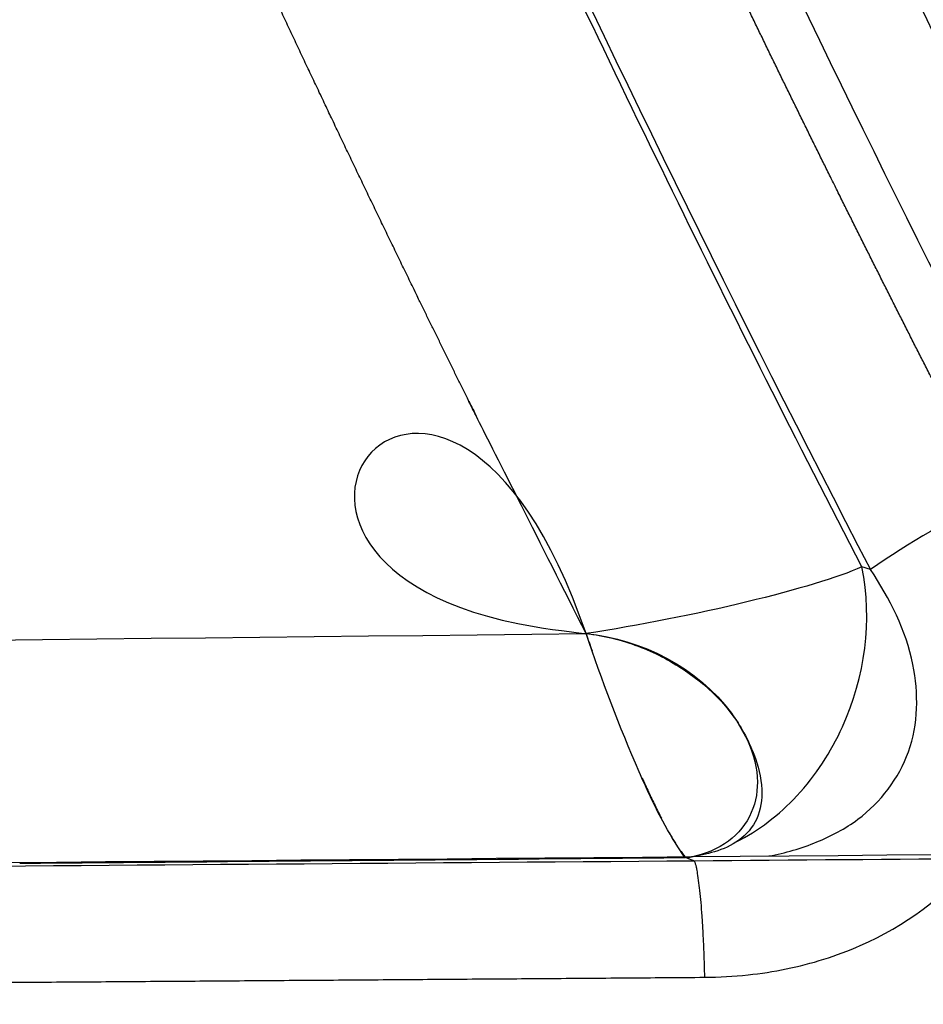
# Model space of a CAD drawing. Units: millimetres. Extents: x -9064 to 8327, y -5322 to 6262.
# Drawn here: x -2078 to -2070, y 808 to 817 of the extents above; entities that cross this region are included whole.
import ezdxf

# ---------------------------------------------------------------- set-up
doc = ezdxf.new("R2010")
doc.units = ezdxf.units.MM
doc.layers.add('DEFAULT', color=7, linetype='Continuous')

msp = doc.modelspace()

# ---------------------------------------------------------------- linework, layer by layer
at = {"layer": 'DEFAULT', "color": 0}
for centre, radius, start, end in [((-2065.337249229822, 805.210764149535), 8.66761628539592, 115.9425596255198, 124.5636447878362), ((-2426.140895733537, -384.5976992806134), 1248.733485118032, 73.44128163491057, 73.44500126586331), ((-2182.340203266896, 10721.86168135052), 9910.704939548785, 270.4488448208853, 270.6329530758485), ((-1831.83076446956, 1531.73352260215), 760.90447056394, 251.606166974531, 251.611559597752)]:
    msp.add_arc(centre, radius, start, end, dxfattribs=at)
for points, weights, knots in [([(-2072.857731073062, 811.761480692654), (-2073.190254341185, 812.4100879777507), (-2073.518472092819, 813.0609906513696), (-2073.842623861474, 813.7140765371878), (-2074.322735688267, 814.6817135309625), (-2074.794150654066, 815.6536171512598), (-2075.256830846291, 816.6297092354107), (-2076.18161614181, 818.582721197688), (-2077.075990619142, 820.5498454597946), (-2077.939738996352, 822.5306085219163), (-2078.372312874693, 823.5214274598388), (-2078.798272350068, 824.5151079180491), (-2079.217598494677, 825.5116057417945), (-2079.637171333467, 826.508737950775), (-2080.05082098411, 827.508341860248), (-2080.458532886503, 828.5103822851488), (-2080.662490753064, 829.0114719918674), (-2080.865077342794, 829.5131785119338), (-2081.06638889587, 830.0154682652428), (-2081.167044672409, 830.2666131417282), (-2081.267395912433, 830.5178983819133), (-2081.367396632253, 830.7693420169162), (-2081.467397352135, 831.0207856521665), (-2081.567051832051, 831.2723860619021), (-2081.66640086523, 831.5241280052942), (-2081.865098931616, 832.0276118916977), (-2082.062575011358, 832.531662031955), (-2082.259159031371, 833.0361552052782), (-2082.357451041036, 833.2884017920283), (-2082.455520090993, 833.5407591119074), (-2082.553407770683, 833.7932116254269), (-2082.602351610694, 833.9194378820525), (-2082.651250100644, 834.0456879418366), (-2082.700108468645, 834.1719598381642), (-2082.712323060572, 834.203527811957), (-2082.724535140591, 834.2350971521068), (-2082.736744800488, 834.2666678319401), (-2082.742849630526, 834.2824531720107), (-2082.748953580642, 834.2982389421122), (-2082.755050880667, 834.314027372071), (-2082.76114818046, 834.3298158021412), (-2082.767240390585, 834.3456062821206), (-2082.773327756444, 834.3613987241647), (-2082.797677220464, 834.4245684921989), (-2082.821949150508, 834.4877696119038), (-2082.846159692665, 834.5509959128999), (-2083.039844030111, 835.0568063217615), (-2083.229489709902, 835.5642704417951), (-2083.424202856339, 836.0698976424646), (-2083.448541999725, 836.1331010423805), (-2083.472961749692, 836.1962751824503), (-2083.497480976406, 836.2594128426063), (-2083.509740589587, 836.29098167243), (-2083.522026959738, 836.3225406423794), (-2083.534331154671, 836.354093207598), (-2083.546635349652, 836.385645772687), (-2083.558956709501, 836.4171921625625), (-2083.571284637543, 836.4487364566812), (-2083.620596349585, 836.5749136326376), (-2083.670005359672, 836.7010602027331), (-2083.718903606205, 836.8274095493739), (-2083.817389799911, 837.0799087978921), (-2083.911768577105, 837.3339718752723), (-2084.002015118713, 837.5895319712508), (-2084.046819028375, 837.7174800807093), (-2084.090150788055, 837.8461385905321), (-2084.131427737837, 837.9752143250444), (-2084.172704687775, 838.1042900595385), (-2084.211896397395, 838.2337351587144), (-2084.248677397176, 838.3636062851983), (-2084.322283538328, 838.6226083766669), (-2084.385942534078, 838.8842330691732), (-2084.43956146558, 839.1480984848495), (-2084.493054923209, 839.411506616143), (-2084.535142388821, 839.6769760850402), (-2084.565745597742, 839.9440132308832), (-2084.580967084181, 840.0776907502309), (-2084.593181633998, 840.2118987592294), (-2084.602238734038, 840.346663763396), (-2084.611295833867, 840.4814287675872), (-2084.61722726368, 840.6167452369154), (-2084.619765103722, 840.752660136186), (-2084.622302943499, 840.8885750352165), (-2084.621380073499, 841.0242302447041), (-2084.616687718633, 841.1592363836185), (-2084.611995363452, 841.294242522792), (-2084.603536723604, 841.4287115815059), (-2084.59100836689, 841.5625997105526), (-2084.566390823064, 841.8305252149548), (-2084.524136576802, 842.0962406226208), (-2084.464430040935, 842.3585862509462), (-2084.434241451887, 842.4905180276692), (-2084.399243509397, 842.6212562723827), (-2084.35948312845, 842.7506257308123), (-2084.33948866529, 842.815607660159), (-2084.318160555518, 842.8805290696569), (-2084.295681455827, 842.944730313975), (-2084.273202355918, 843.0089315582991), (-2084.24954917618, 843.0725048779059), (-2084.224716711375, 843.1354474573163), (-2084.199884246642, 843.1983900366431), (-2084.173872526797, 843.2607018758158), (-2084.14667461369, 843.3223792354547), (-2084.133075657268, 843.3532179151566), (-2084.119180127229, 843.3838979647771), (-2084.104986972041, 843.4144188087826), (-2084.103212827529, 843.4182339145154), (-2084.101434037522, 843.4220465244885), (-2084.099650584183, 843.4258566577714), (-2084.098758857635, 843.4277617242951), (-2084.09786597747, 843.4296661644548), (-2084.096971927585, 843.431569984492), (-2084.096077877486, 843.4334738041712), (-2084.095182597415, 843.4353769744084), (-2084.094286635591, 843.4372797724245), (-2084.09070278758, 843.4448909641396), (-2084.08710613758, 843.4524953242267), (-2084.083496707495, 843.4600928608343), (-2084.076277847667, 843.4752879341249), (-2084.069007867736, 843.4904557239315), (-2084.061686844379, 843.5055962594233), (-2084.003118658016, 843.6267205428994), (-2083.941287258509, 843.7461027922909), (-2083.876215575598, 843.8637552716173), (-2083.745648680095, 844.0998470251943), (-2083.602343495993, 844.3284310459385), (-2083.446730468131, 844.54882073708), (-2083.368591592258, 844.6594971861887), (-2083.286954172636, 844.7686123054082), (-2083.202816288162, 844.8748031649689), (-2083.118678403687, 844.9809940241125), (-2083.031884404219, 845.0845071333702), (-2082.942454854925, 845.1853628895965), (-2082.76382211503, 845.3869230692835), (-2082.574183152108, 845.5781643448245), (-2082.374133048648, 845.7584866057441), (-2082.274086939211, 845.8486361083778), (-2082.171352759939, 845.9360743479301), (-2082.065856200694, 846.0207257625843), (-2081.960359641431, 846.1053771770253), (-2081.851999362203, 846.1873140164366), (-2081.740978343001, 846.2662030190841), (-2081.5206099428, 846.4229140630923), (-2081.291297801079, 846.5662197667639), (-2081.053856337665, 846.6956111678228), (-2080.817913321833, 846.8242106196217), (-2080.574561928704, 846.9381712496165), (-2080.324709344321, 847.0370682261964), (-2080.309074843273, 847.0432525101969), (-2080.293412213439, 847.0493779100398), (-2080.277721378461, 847.0554442350003), (-2080.262030543479, 847.0615105598954), (-2080.246310703707, 847.0675161397558), (-2080.230564507197, 847.0734665429845), (-2080.199072114145, 847.0853673497077), (-2080.167477574334, 847.0970543295211), (-2080.135780687808, 847.1085270563162), (-2080.072386914904, 847.1314725095558), (-2080.008583835286, 847.1535611191903), (-2079.944368915862, 847.1747874691246), (-2079.815939076445, 847.2172401686366), (-2079.685803377506, 847.2562628085311), (-2079.554107425, 847.2917299047695), (-2079.292308399177, 847.3622492074428), (-2079.026976158901, 847.4180211025159), (-2078.758940753723, 847.4588711171127), (-2078.492185061463, 847.499579506195), (-2078.223568505622, 847.5252878352426), (-2077.953933889228, 847.5359154431703), (-2077.818944410243, 847.541227056452), (-2077.683540811493, 847.5427425164926), (-2077.547712292278, 847.5403607095454), (-2077.479798032902, 847.5391698063759), (-2077.411777463218, 847.5370038262554), (-2077.343648708797, 847.5338452913456), (-2077.275519954255, 847.5306867562431), (-2077.207299794758, 847.5265321964944), (-2077.139422133223, 847.5214078405711), (-2076.86961126962, 847.5011223254514), (-2076.601448444748, 847.4650931210722), (-2076.3358515213, 847.4134435473438), (-2076.071458539504, 847.3620604582284), (-2075.810612992776, 847.2949525503609), (-2075.554249237139, 847.2123602054489), (-2075.42584287814, 847.1709607193661), (-2075.298380048956, 847.1255628793865), (-2075.171892589977, 847.0760322331262), (-2075.108648860609, 847.0512669101627), (-2075.04564915107, 847.025467650305), (-2074.982898531522, 846.9986129571612), (-2074.951523221866, 846.9851856105925), (-2074.920181462054, 846.9714812706079), (-2074.889000212544, 846.9575540658116), (-2074.857818962653, 846.9436268610225), (-2074.826791182884, 846.9294704411186), (-2074.795917132007, 846.9150843888078), (-2074.550539721895, 846.8006676829973), (-2074.31279406586, 846.6711367636221), (-2074.083609993813, 846.5269982290592), (-2073.855283501965, 846.3834114639176), (-2073.635979163704, 846.2263899587197), (-2073.426486447086, 846.0564989710729), (-2073.321443914894, 845.9713953783262), (-2073.218622545297, 845.8829750889986), (-2073.118018679565, 845.7912438163294), (-2073.067716746606, 845.7453781798322), (-2073.01790374687, 845.698618240338), (-2072.968916592181, 845.6512934056154), (-2072.919929437659, 845.603968571002), (-2072.871720957988, 845.5560396212845), (-2072.824273844373, 845.5075200057654), (-2072.635273784206, 845.3141138439896), (-2072.457198992768, 845.1106038081125), (-2072.29058873231, 844.897606185732), (-2072.124046945737, 844.6847751387286), (-2071.968998128265, 844.4634313215065), (-2071.825876549094, 844.2341946867273), (-2071.754062116332, 844.1192539405529), (-2071.684927276754, 844.0018937913605), (-2071.618952487261, 843.8829301621299), (-2071.552977697796, 843.7639665327588), (-2071.490272658208, 843.6436316237159), (-2071.430774013686, 843.5219521894178), (-2071.371275369111, 843.4002727551656), (-2071.314983209548, 843.277248755694), (-2071.261876374399, 843.1528892187052), (-2071.255238020021, 843.1373442767836), (-2071.248649490077, 843.1217784366636), (-2071.242110796666, 843.1061917170555)], [1, 0.9999999979052088, 0.999999995810002, 0.9999999937147209, 0.9999731861538061, 0.999973186153806, 0.9999999937147209, 0.9999197582283336, 0.9999197582283336, 0.9999999937147209, 0.9999851817301152, 0.9999851817301156, 0.9999999937147209, 0.9999882608353888, 0.9999882608353896, 0.9999999937147209, 0.9999999937182016, 0.9999999937218516, 0.999999993725625, 0.9999999937275116, 0.9999999937295068, 0.9999999937315068, 0.9999999937335071, 0.9999999937353106, 0.9999999937369972, 0.9999999937403704, 0.9999999937432771, 0.999999993746326, 0.9999999937478506, 0.9999999937494102, 0.9999999937510802, 0.9999999937519152, 0.9999999937527778, 0.9999999937536772, 0.999999993753902, 0.9999999937541296, 0.9999999937543592, 0.999999993754474, 0.9999999937547936, 0.9999999937550756, 0.9999999937553578, 0.9999999937556228, 0.9999999937558709, 0.9999999937568642, 0.9999999937575936, 0.999999993758108, 0.9999999937622256, 0.999999993751942, 0.9999999937541232, 0.9999999937543956, 0.9999999937548832, 0.9999999937556632, 0.9999999937560532, 0.9999999937565386, 0.9999999937571872, 0.9999999937578358, 0.9999999937586178, 0.9999999937594958, 0.9999999937630072, 0.999999993768008, 0.9999999937724264, 0.999912337707554, 0.9999123377075536, 0.9999999937724264, 0.9999999937696444, 0.9999999937642224, 0.9999999937563392, 0.9999999937484556, 0.999999993738136, 0.9999999937262772, 0.9995134474761098, 0.99951344747611, 0.9999999937262772, 0.9993801352375395, 0.9993801352375395, 0.9999999937262772, 0.99999999372078, 0.9999999937170972, 0.9999999937147755, 0.9999999937124538, 0.9999999937112144, 0.9999999937112956, 0.9999999937113772, 0.9999999937127788, 0.9999999937152064, 0.999999993717634, 0.9999999937210868, 0.9999999937252962, 0.9985452008161256, 0.9985452008161236, 0.9999999937252962, 0.999553160467834, 0.9995531604678332, 0.9999999937252962, 0.9999999937287168, 0.9999999937321912, 0.9999999937356732, 0.9999999937391552, 0.9999999937426496, 0.9999999937461488, 0.999999993749648, 0.9999999937531526, 0.999999993756662, 0.9999999937584167, 0.9999999937601728, 0.9999999937619304, 0.9999999937621502, 0.99999999376237, 0.9999999937625896, 0.9999999937626995, 0.9999999937628096, 0.9999999937629196, 0.9999999937630296, 0.999999993763118, 0.999999993763198, 0.9999999937635179, 0.9999999937638384, 0.9999999937641596, 0.9999999937648024, 0.9999999937654476, 0.9999999937660956, 0.9999999937712808, 0.9999999937766464, 0.9999999937821822, 0.9989987620696004, 0.9989987620696004, 0.9999999937821822, 0.999999993788228, 0.9999999937943592, 0.9999999938004168, 0.9999999938064746, 0.9999999938124716, 0.999999993818308, 0.998954001852102, 0.998954001852102, 0.999999993818308, 0.9999999938230332, 0.9999999938273559, 0.9999999938311344, 0.9999999938349129, 0.9999999938381487, 0.9999999938406772, 0.9988161335116824, 0.9988161335116824, 0.9999999938406772, 0.9987573653124312, 0.9987573653124308, 0.9999999938406772, 0.9999999938400213, 0.999999993839346, 0.9999999938386516, 0.9999999938379572, 0.9999999938372702, 0.9999999938364575, 0.9999999938348326, 0.9999999938332246, 0.9999999938316342, 0.9999999938284532, 0.9999999938253428, 0.9999999938223056, 0.9999999938162308, 0.9999999938104464, 0.9999999938049858, 0.998957213680114, 0.9989572136801136, 0.9999999938049858, 0.9989541370406168, 0.9989541370406158, 0.9999999938049858, 0.9999999938027032, 0.9999999938008499, 0.9999999937994472, 0.9999999937987456, 0.9999999937981566, 0.9999999937976832, 0.9999999937972096, 0.999999993796852, 0.9999999937966126, 0.9988590666774438, 0.9988590666774424, 0.9999999937966126, 0.9988059842377492, 0.9988059842377484, 0.9999999937966126, 0.9999999937997972, 0.9999999938034246, 0.9999999938074872, 0.9999999938095188, 0.9999999938116592, 0.9999999938139076, 0.9999999938150316, 0.9999999938161838, 0.9999999938173594, 0.9999999938185351, 0.9999999938196888, 0.9999999938208134, 0.998696318463191, 0.9986963184631908, 0.9999999938208134, 0.9988000352016788, 0.9988000352016768, 0.9999999938208134, 0.9999999938226012, 0.9999999938240988, 0.9999999938253004, 0.9999999938259009, 0.9999999938264273, 0.9999999938268754, 0.9999999938273232, 0.9999999938276928, 0.9999999938279824, 0.9989905633282959, 0.9989905633282948, 0.9999999938279824, 0.9990663749019876, 0.9990663749019876, 0.9999999938279824, 0.9999999938253904, 0.9999999938222766, 0.999999993818582, 0.9999999938148876, 0.9999999938106212, 0.9999999938057116, 0.9999999938008016, 0.999999993795248, 0.9999999937889724, 0.999999993788188, 0.999999993787392, 0.9999999937865852], [3.23159737002236, 3.23159737002236, 3.23159737002236, 3.23159737002236, 3.274931675736837, 3.274931675736837, 3.274931675736837, 6.515483625056198, 6.515483625056198, 6.515483625056198, 12.99791990653597, 12.99791990653597, 12.99791990653597, 16.24128623434137, 16.24128623434137, 16.24128623434137, 19.48669876596928, 19.48669876596928, 19.48669876596928, 19.51879057459972, 19.51879057459972, 19.51879057459972, 19.53483647891494, 19.53483647891494, 19.53483647891494, 19.55088238323016, 19.55088238323016, 19.55088238323016, 19.5829741918606, 19.5829741918606, 19.5829741918606, 19.59902009617582, 19.59902009617582, 19.59902009617582, 19.60704304833343, 19.60704304833343, 19.60704304833343, 19.60904878637283, 19.60904878637283, 19.60904878637283, 19.61005165539253, 19.61005165539253, 19.61005165539253, 19.61105452441223, 19.61105452441223, 19.61105452441223, 19.61506600049104, 19.61506600049104, 19.61506600049104, 19.64715780912148, 19.64715780912148, 19.64715780912148, 19.65116928520028, 19.65116928520028, 19.65116928520028, 19.65317502323969, 19.65317502323969, 19.65317502323969, 19.65518076127909, 19.65518076127909, 19.65518076127909, 19.6632037134367, 19.6632037134367, 19.6632037134367, 20.47624778233323, 20.47624778233323, 20.47624778233323, 20.48427073449084, 20.48427073449084, 20.48427073449084, 20.49229368664844, 20.49229368664844, 20.49229368664844, 21.29987156691469, 21.29987156691469, 21.29987156691469, 22.10597668901143, 22.10597668901143, 22.10597668901143, 22.11399964116904, 22.11399964116904, 22.11399964116904, 22.12202259332665, 22.12202259332665, 22.12202259332665, 22.13004554548426, 22.13004554548426, 22.13004554548426, 22.13806849764187, 22.13806849764187, 22.13806849764187, 22.94464327566815, 22.94464327566815, 22.94464327566815, 23.35057730177223, 23.35057730177223, 23.35057730177223, 23.35458877785104, 23.35458877785104, 23.35458877785104, 23.35860025392984, 23.35860025392984, 23.35860025392984, 23.36261173000865, 23.36261173000865, 23.36261173000865, 23.36461746804805, 23.36461746804805, 23.36461746804805, 23.36486818530298, 23.36486818530298, 23.36486818530298, 23.36499354393044, 23.36499354393044, 23.36499354393044, 23.3651189025579, 23.3651189025579, 23.3651189025579, 23.36562033706775, 23.36562033706775, 23.36562033706775, 23.36662320608745, 23.36662320608745, 23.36662320608745, 23.37464615824506, 23.37464615824506, 23.37464615824506, 24.18361295881184, 24.18361295881184, 24.18361295881184, 24.19163591096945, 24.19163591096945, 24.19163591096945, 24.19965886312706, 24.19965886312706, 24.19965886312706, 25.00721226590171, 25.00721226590171, 25.00721226590171, 25.01523521805932, 25.01523521805932, 25.01523521805932, 25.02325817021693, 25.02325817021693, 25.02325817021693, 25.83400229038423, 25.83400229038423, 25.83400229038423, 26.63964156712907, 26.63964156712907, 26.63964156712907, 26.64064443614877, 26.64064443614877, 26.64064443614877, 26.64164730516847, 26.64164730516847, 26.64164730516847, 26.64365304320788, 26.64365304320788, 26.64365304320788, 26.64766451928668, 26.64766451928668, 26.64766451928668, 26.65568747144429, 26.65568747144429, 26.65568747144429, 27.46865444579396, 27.46865444579396, 27.46865444579396, 28.27776287448601, 28.27776287448601, 28.27776287448601, 28.28578582664362, 28.28578582664362, 28.28578582664362, 28.28979730272243, 28.28979730272243, 28.28979730272243, 28.29380877880123, 28.29380877880123, 28.29380877880123, 29.10506260480443, 29.10506260480443, 29.10506260480443, 29.91259906404652, 29.91259906404652, 29.91259906404652, 29.92062201620413, 29.92062201620413, 29.92062201620413, 29.92463349228292, 29.92463349228292, 29.92463349228292, 29.92663923032232, 29.92663923032232, 29.92663923032232, 29.92864496836173, 29.92864496836173, 29.92864496836173, 30.74034139342267, 30.74034139342267, 30.74034139342267, 31.54902272599875, 31.54902272599875, 31.54902272599875, 31.55704567815636, 31.55704567815636, 31.55704567815636, 31.56105715423517, 31.56105715423517, 31.56105715423517, 31.56506863031396, 31.56506863031396, 31.56506863031396, 32.37591895231521, 32.37591895231521, 32.37591895231521, 33.18628013002189, 33.18628013002189, 33.18628013002189, 33.1943030821795, 33.1943030821795, 33.1943030821795, 33.20232603433711, 33.20232603433711, 33.20232603433711, 33.21034898649472, 33.21034898649472, 33.21034898649472, 33.21135185551443, 33.21135185551443, 33.21135185551443, 33.21135185551443]), ([(-2069.129070150317, 813.0049713688459), (-2069.894730040571, 814.4780740589304), (-2070.638445062843, 815.9623767800754), (-2071.360051427342, 817.4575526420776), (-2071.720921888111, 818.2048029473553), (-2072.076798545328, 818.9544444038074), (-2072.427665555748, 819.70644363877), (-2072.778525900732, 820.4584288889637), (-2073.124735519894, 821.2125666070169), (-2073.466281208879, 821.9688280308001), (-2074.828417968212, 824.9937519889245), (-2076.129456364732, 828.0454532511358), (-2077.368870332386, 831.1226978822051), (-2077.524237071266, 831.507130368871), (-2077.678841101311, 831.8918867288703), (-2077.832648596319, 832.276981958883), (-2077.986456091327, 832.6620771888811), (-2078.139424411362, 833.0475284588865), (-2078.291702158036, 833.4332772455491), (-2078.596257651385, 834.2047748188888), (-2078.89805101142, 834.9774623888916), (-2079.198274099937, 835.7508698749625), (-2079.207656071449, 835.7750388588865), (-2079.217036511429, 835.7992085488913), (-2079.226415451456, 835.8233789238839), (-2079.235794391469, 835.847549298891), (-2079.245165291446, 835.8717229989015), (-2079.254522394767, 835.8959023522293), (-2079.273236601453, 835.9442610588994), (-2079.291904021477, 835.9926389788998), (-2079.310532491465, 836.041032945559), (-2079.347789431456, 836.1378208789065), (-2079.384890581467, 836.2346730289028), (-2079.421898604807, 836.3315641355694), (-2079.495914651488, 836.5253463489025), (-2079.569558291478, 836.7192818489093), (-2079.643325886485, 836.9131756739043), (-2079.717093481522, 837.1070694988994), (-2079.790988761495, 837.3009290388982), (-2079.865501634835, 837.4946027655496), (-2079.902758071519, 837.5914396288827), (-2079.940168501533, 837.6882301588739), (-2079.977791308178, 837.7849562988667), (-2079.996602711515, 837.8333193688559), (-2080.015473331514, 837.8816644488506), (-2080.034380776517, 837.9299984638601), (-2080.053288221505, 837.978332478855), (-2080.072229061523, 838.026656488848), (-2080.091167819526, 838.0749814868577), (-2080.166922851538, 838.2682814788532), (-2080.242675461559, 838.4615876188727), (-2080.315944341564, 838.6556683189083), (-2080.389213221584, 838.8497490189293), (-2080.460033951589, 839.0445932489783), (-2080.525269238307, 839.2411729423875), (-2080.557886881681, 839.3394627890921), (-2080.589091571645, 839.4381916391394), (-2080.61838230172, 839.5375147642008), (-2080.647673031723, 839.6368378892475), (-2080.675068721714, 839.7367494292885), (-2080.70027110845, 839.8373419093514), (-2080.751321876887, 840.0393761736304), (-2080.792119640864, 840.2437277519361), (-2080.822560588567, 840.4498766631114), (-2080.837674942057, 840.5536010197502), (-2080.849939381842, 840.6583745197568), (-2080.858941175276, 840.7638099667056), (-2080.863442071892, 840.8165276900168), (-2080.867112091939, 840.8692100197513), (-2080.869930741894, 840.9218561150046), (-2080.872749391987, 840.9745022102106), (-2080.87473143205, 841.0271127001579), (-2080.875790008635, 841.079683850312), (-2080.877907161979, 841.1848261504165), (-2080.876333601977, 841.2898112205403), (-2080.869847821974, 841.3945863956724), (-2080.863655141035, 841.499740759933), (-2080.851617393699, 841.6043872231639), (-2080.833771925274, 841.7082011378043), (-2080.824656001823, 841.7603374311934), (-2080.813757841926, 841.8125185411445), (-2080.801005731795, 841.8636692313944), (-2080.788253621839, 841.9148199215524), (-2080.773620461827, 841.9651451816135), (-2080.75684136169, 842.0145286417451), (-2080.740062261691, 842.0639121017507), (-2080.721136721717, 842.1123535519714), (-2080.699752961606, 842.1597160677302), (-2080.697079991616, 842.1656363821785), (-2080.69436856157, 842.1715398121996), (-2080.691618028257, 842.1774260788916), (-2080.691274211567, 842.1781618622153), (-2080.690929681601, 842.1788973322218), (-2080.690584751574, 842.179632627227), (-2080.690239821604, 842.1803679222321), (-2080.689894551586, 842.1811030722274), (-2080.689549091607, 842.1818381355661), (-2080.688858171576, 842.1833082622288), (-2080.688166281587, 842.1847779622294), (-2080.687473428246, 842.1862472422326), (-2080.686087721595, 842.1891858022391), (-2080.684698141558, 842.1921226622326), (-2080.683304695573, 842.1950578302312), (-2080.677730911557, 842.2067985022622), (-2080.672095251546, 842.2185120722679), (-2080.666397781562, 842.2301985689519), (-2080.655002841508, 842.2535715623053), (-2080.643360681497, 842.2768362823372), (-2080.631471475499, 842.2999927963647), (-2080.583914651448, 842.3926188524601), (-2080.532415681402, 842.4835183625655), (-2080.476900161346, 842.5726590976665), (-2080.421384641304, 842.6617998327674), (-2080.362393031231, 842.7482881028518), (-2080.300274344496, 842.8317719296138), (-2080.176377053343, 842.9985853833423), (-2080.03886014059, 843.1543620370467), (-2079.888702353986, 843.2979931834816), (-2079.813524120589, 843.3698214935685), (-2079.734975430474, 843.438641573648), (-2079.652791457062, 843.5042166603926), (-2079.611699470333, 843.5370042037721), (-2079.569741970277, 843.5689313537987), (-2079.527328620228, 843.5996657988399), (-2079.484915270164, 843.630400243881), (-2079.441934500108, 843.6600328439199), (-2079.39838202206, 843.6885551619598), (-2079.224762684156, 843.802763912081), (-2079.040545649317, 843.8989480957389), (-2078.847595793413, 843.976134014938), (-2078.835513869286, 843.980945664367), (-2078.823392309292, 843.9856803043622), (-2078.811230709267, 843.9903371443761), (-2078.808190309239, 843.9915013543759), (-2078.805147339241, 843.9926605643814), (-2078.802102004251, 843.9938151893693), (-2078.799056669246, 843.9949698143719), (-2078.796009279249, 843.9961204543761), (-2078.792959849219, 843.9972671210526), (-2078.786860989218, 843.999560454391), (-2078.780753919229, 844.0018378643763), (-2078.774638657211, 844.0040993483817), (-2078.750177609196, 844.0131452844034), (-2078.725585379158, 844.0219364544137), (-2078.700861525766, 844.0304719877568), (-2078.651413819054, 844.0475430544429), (-2078.601439918988, 844.0635921844623), (-2078.550932678947, 844.078605414481), (-2078.500425438862, 844.0936186444997), (-2078.44939951881, 844.1075839145306), (-2078.398347878741, 844.1203759695309), (-2078.347296238702, 844.1331680245603), (-2078.296092758625, 844.1448260645666), (-2078.244739420581, 844.1553646705761), (-2078.039297117255, 844.1976511531066), (-2077.830957626749, 844.2219275494353), (-2077.621296739831, 844.2280102426776), (-2077.568735437759, 844.2295215646845), (-2077.5160185977, 844.2298699846833), (-2077.46314115265, 844.2290172846806), (-2077.410263707585, 844.2281645846779), (-2077.357239987512, 844.2261026146844), (-2077.304611880783, 844.222841444669), (-2077.199355667297, 844.2163191046675), (-2077.09512256716, 844.205008434652), (-2076.991926747025, 844.1888438712886), (-2076.784904359632, 844.1568135599264), (-2076.582125393747, 844.1042312363243), (-2076.385624800183, 844.0316245804097), (-2076.33621745609, 844.0132932743691), (-2076.287103896, 843.9935876443524), (-2076.238299247969, 843.9724369883152), (-2076.226098085943, 843.967149324304), (-2076.213915575921, 843.9617707442922), (-2076.201795570872, 843.9563202792888), (-2076.189675565882, 843.9508698142854), (-2076.177609105871, 843.9453401342726), (-2076.165596175822, 843.9397312575857), (-2076.141570315769, 843.928513504241), (-2076.117757625776, 843.9169803642253), (-2076.094152549718, 843.9051400542048), (-2076.000192800137, 843.8579443372109), (-2075.908901994051, 843.8057728994122), (-2075.820543380309, 843.7487761839693), (-2075.732408121894, 843.6919290818332), (-2075.647213416403, 843.6307630868832), (-2075.565170709961, 843.5654300087153), (-2075.482938874819, 843.5000349936272), (-2075.403413544729, 843.430341203526), (-2075.326851187972, 843.3568780434398), (-2075.175285232246, 843.2109794593439), (-2075.036400449884, 843.052961571319), (-2074.911162379154, 842.8839229329133), (-2074.78593425647, 842.7153019414691), (-2074.673717064419, 842.5377563885681), (-2074.575144020419, 842.352288125705), (-2074.525458173724, 842.2590296922681), (-2074.479210613659, 842.1639913521904), (-2074.436547475852, 842.0676335032003), (-2074.431214583601, 842.0555887720802), (-2074.425936733576, 842.0435212520715), (-2074.420713893589, 842.0314309587156), (-2074.419059156935, 842.0276004275183), (-2074.417409941132, 842.0237676063225), (-2074.415766247737, 842.0199325003159)], [1, 0.999926589354174, 0.9999265893541744, 1, 0.9999851606101148, 0.9999851606101148, 1, 0.9999872867899624, 0.9999872867899628, 1, 0.9998652188761744, 0.9998652188761749, 1, 1.000000000000479, 1.000000000000964, 1.000000000001491, 1.000000000002019, 1.000000000002465, 1.000000000002879, 1.000000000003708, 1.00000000000441, 1.00000000000535, 1.00000000000538, 1.000000000005409, 1.000000000005439, 1.000000000005469, 1.000000000005575, 1.00000000000564, 1.00000000000577, 1.000000000005872, 1.000000000005951, 1.000000000006109, 1.000000000006174, 1.00000000000618, 1.000000000006191, 1.000000000005968, 1.000000000005755, 1.000000000005542, 1.000000000005335, 1.000000000005383, 1.000000000005408, 1.000000000005496, 1.000000000005683, 1.000000000005776, 1.000000000005897, 1.000000000006074, 1.000000000006251, 1.000000000006475, 1.000000000006728, 1.000000000007741, 1.000000000009246, 1.000000000009904, 1.000000000010563, 1.000000000010309, 1.000000000008012, 1.000000000006864, 1.000000000005205, 1.000000000003075, 1.000000000000945, 0.9999999999983871, 0.9999999999957376, 0.9991518209388516, 0.9991518209388508, 0.9999999999957376, 0.9999999999939158, 0.9999999999925492, 0.9999999999916378, 0.999999999991182, 0.9999999999908368, 0.9999999999905692, 0.9999999999903018, 0.9999999999901008, 0.9999999999900075, 0.9999999999898213, 0.9999999999900309, 0.9999999999906624, 0.9989658911310167, 0.9989658911310167, 0.9999999999906624, 0.9999999999914128, 0.999999999992278, 0.9999999999932391, 0.9999999999942, 0.999999999995258, 0.9999999999964057, 0.9999999999975534, 0.99999999999879, 1.000000000000116, 1.000000000000282, 1.000000000000449, 1.000000000000618, 1.000000000000639, 1.000000000000664, 1.000000000000678, 1.000000000000692, 1.000000000000696, 1.000000000000705, 1.000000000000722, 1.000000000000741, 1.000000000000758, 1.000000000000794, 1.00000000000083, 1.000000000000866, 1.00000000000101, 1.000000000001155, 1.000000000001301, 1.000000000001594, 1.000000000001892, 1.000000000002196, 1.00000000000341, 1.000000000004711, 1.000000000006089, 1.000000000007466, 1.000000000008906, 1.000000000010368, 0.9976275706858952, 0.9976275706858948, 1.000000000010368, 1.000000000011715, 1.000000000012969, 1.000000000014036, 1.00000000001457, 1.000000000015055, 1.000000000015473, 1.000000000015892, 1.000000000016245, 1.000000000016519, 0.9966255816300984, 0.9966255816300982, 1.000000000016519, 1.000000000016366, 1.000000000016203, 1.000000000016032, 1.000000000015989, 1.000000000015946, 1.000000000015901, 1.000000000015855, 1.000000000015809, 1.000000000015763, 1.000000000015672, 1.000000000015581, 1.000000000015491, 1.00000000001513, 1.000000000014777, 1.000000000014432, 1.000000000013741, 1.000000000013081, 1.000000000012455, 1.000000000011828, 1.000000000011234, 1.000000000010679, 1.000000000010123, 1.000000000009606, 1.000000000009126, 0.9974788098584624, 0.9974788098584624, 1.000000000009126, 1.000000000008963, 1.000000000008843, 1.000000000008769, 1.000000000008694, 1.000000000008666, 1.000000000008685, 1.000000000008723, 1.00000000000895, 1.000000000009372, 0.9966548952543361, 0.9966548952543366, 1.000000000009372, 1.000000000009989, 1.000000000010659, 1.00000000001138, 1.00000000001156, 1.000000000011744, 1.00000000001193, 1.000000000012116, 1.000000000012306, 1.000000000012488, 1.000000000012852, 1.000000000013199, 1.00000000001353, 0.9990387894933952, 0.9990387894933954, 1.00000000001353, 0.9991726930432934, 0.9991726930432934, 1.00000000001353, 1.000000000014035, 1.000000000014379, 1.000000000014575, 0.99768263921569, 0.9976826392156898, 1.000000000014575, 0.9981190719399357, 0.9981190719399354, 1.000000000014575, 1.000000000013452, 1.000000000012118, 1.000000000010542, 1.000000000010345, 1.000000000010145, 1.00000000000994, 1.000000000350456, 1.000000000690971, 1.000000001031486], [0, 0, 0, 0, 4.980419495702166, 4.980419495702166, 4.980419495702166, 7.469877791746838, 7.469877791746838, 7.469877791746838, 9.959292260676408, 9.959292260676408, 9.959292260676408, 19.91101990747272, 19.91101990747272, 19.91101990747272, 19.94247520158685, 19.94247520158685, 19.94247520158685, 19.97393049570099, 19.97393049570099, 19.97393049570099, 20.03684108392925, 20.03684108392925, 20.03684108392925, 20.03880703981139, 20.03880703981139, 20.03880703981139, 20.04077299569352, 20.04077299569352, 20.04077299569352, 20.04470490745779, 20.04470490745779, 20.04470490745779, 20.05256873098632, 20.05256873098632, 20.05256873098632, 20.06829637804338, 20.06829637804338, 20.06829637804338, 20.08402402510045, 20.08402402510045, 20.08402402510045, 20.09188784862899, 20.09188784862899, 20.09188784862899, 20.09581976039325, 20.09581976039325, 20.09581976039325, 20.09975167215752, 20.09975167215752, 20.09975167215752, 20.11547931921459, 20.11547931921459, 20.11547931921459, 20.13120696627165, 20.13120696627165, 20.13120696627165, 20.13907078980019, 20.13907078980019, 20.13907078980019, 20.14693461332872, 20.14693461332872, 20.14693461332872, 20.7718223634974, 20.7718223634974, 20.7718223634974, 20.77968618702593, 20.77968618702593, 20.77968618702593, 20.78361809879019, 20.78361809879019, 20.78361809879019, 20.78755001055446, 20.78755001055446, 20.78755001055446, 20.79541383408299, 20.79541383408299, 20.79541383408299, 21.11126003445885, 21.11126003445885, 21.11126003445885, 21.11519194622312, 21.11519194622312, 21.11519194622312, 21.11912385798738, 21.11912385798738, 21.11912385798738, 21.12305576975165, 21.12305576975165, 21.12305576975165, 21.12354725872219, 21.12354725872219, 21.12354725872219, 21.1236086948435, 21.1236086948435, 21.1236086948435, 21.12367013096482, 21.12367013096482, 21.12367013096482, 21.12379300320746, 21.12379300320746, 21.12379300320746, 21.12403874769272, 21.12403874769272, 21.12403874769272, 21.12502172563379, 21.12502172563379, 21.12502172563379, 21.12698768151592, 21.12698768151592, 21.12698768151592, 21.13485150504446, 21.13485150504446, 21.13485150504446, 21.14271532857299, 21.14271532857299, 21.14271532857299, 21.76534937895667, 21.76534937895667, 21.76534937895667, 21.7732132024852, 21.7732132024852, 21.7732132024852, 21.77714511424947, 21.77714511424947, 21.77714511424947, 21.78107702601373, 21.78107702601373, 21.78107702601373, 22.40347044257083, 22.40347044257083, 22.40347044257083, 22.4044534205119, 22.4044534205119, 22.4044534205119, 22.40469916499717, 22.40469916499717, 22.40469916499717, 22.40494490948243, 22.40494490948243, 22.40494490948243, 22.40543639845297, 22.40543639845297, 22.40543639845297, 22.4074023543351, 22.4074023543351, 22.4074023543351, 22.41133426609936, 22.41133426609936, 22.41133426609936, 22.41526617786363, 22.41526617786363, 22.41526617786363, 22.4191980896279, 22.4191980896279, 22.4191980896279, 23.04765137477958, 23.04765137477958, 23.04765137477958, 23.05158328654385, 23.05158328654385, 23.05158328654385, 23.05551519830811, 23.05551519830811, 23.05551519830811, 23.06337902183664, 23.06337902183664, 23.06337902183664, 23.69078323691227, 23.69078323691227, 23.69078323691227, 23.69471514867654, 23.69471514867654, 23.69471514867654, 23.6956981266176, 23.6956981266176, 23.6956981266176, 23.69668110455867, 23.69668110455867, 23.69668110455867, 23.6986470604408, 23.6986470604408, 23.6986470604408, 24.01393609441714, 24.01393609441714, 24.01393609441714, 24.32844021501745, 24.32844021501745, 24.32844021501745, 24.33630403854599, 24.33630403854599, 24.33630403854599, 24.96670417449218, 24.96670417449218, 24.96670417449218, 25.59621913583309, 25.59621913583309, 25.59621913583309, 25.60408295936163, 25.60408295936163, 25.60408295936163, 25.6050659373027, 25.6050659373027, 25.6050659373027, 25.60537737124127, 25.60537737124127, 25.60537737124127, 25.60537737124127]), ([(-2055.954768376701, 812.1718435925832), (-2057.46447579539, 814.6361703098119), (-2058.925868077993, 817.129452334917), (-2060.338390078352, 819.6507425318086), (-2061.043945224024, 820.9120404556948), (-2061.73481309443, 822.1814427176578), (-2062.410900612173, 823.4587782981798), (-2062.748878705577, 824.0976310414517), (-2063.083010165647, 824.7386465314084), (-2063.413101800717, 825.3819359113513), (-2063.743193435803, 826.0252252913015), (-2064.069223985905, 826.6708659712422), (-2064.391112603989, 827.3186974891833), (-2065.679254742827, 829.9106608333677), (-2066.899355725363, 832.5353394313315), (-2068.050585427016, 835.1909475204848), (-2068.62679154865, 836.5203528100596), (-2069.185407473615, 837.8572447906031), (-2069.726335954256, 839.2013907268229), (-2069.996869417679, 839.8736594500915), (-2070.262980817679, 840.5477782998641), (-2070.524659877781, 841.2237586466131), (-2070.655499407767, 841.5617488199241), (-2070.785230797934, 841.9002043899345), (-2070.913852297977, 842.239126969911), (-2070.978163047999, 842.4085882598847), (-2071.042196307939, 842.5781662998197), (-2071.105951834717, 842.7478613198582), (-2071.137829598039, 842.8327088298502), (-2071.169637928047, 842.9175855798494), (-2071.201376776065, 843.0024915958311), (-2071.208885569897, 843.0225787070776), (-2071.216391030546, 843.042667247521), (-2071.223897945914, 843.0627553866893)], [1, 0.9998733750156468, 0.9998733750156464, 1, 0.9999550918458888, 0.9999550918458884, 1, 1.000000000000906, 1.000000000001484, 1.000000000001623, 1.000000000001762, 1.000000000001386, 1.000000000000695, 0.9997732088134078, 0.9997732088134078, 1.000000000000695, 0.9999419711335708, 0.9999419711335692, 1.000000000000695, 0.9999999999995768, 0.9999999999986816, 0.9999999999980936, 0.9999999999977994, 0.9999999999975824, 0.999999999997452, 0.9999999999973868, 0.9999999999973433, 0.999999999997323, 0.999999999997313, 0.9999999999973088, 0.9999999999973102, 0.999999999744287, 0.9999999994912628, 0.9999999992382386], [0, 0, 0, 0, 8.669462813053102, 8.669462813053102, 8.669462813053102, 13.00504587143272, 13.00504587143272, 13.00504587143272, 13.06792087142058, 13.06792087142058, 13.06792087142058, 13.13079587140844, 13.13079587140844, 13.13079587140844, 21.81302813613557, 21.81302813613557, 21.81302813613557, 26.15962345478894, 26.15962345478894, 26.15962345478894, 26.2224984547768, 26.2224984547768, 26.2224984547768, 26.25393595477073, 26.25393595477073, 26.25393595477073, 26.2696547047677, 26.2696547047677, 26.2696547047677, 26.27751407976618, 26.27751407976618, 26.27751407976618, 26.27937345495887, 26.27937345495887, 26.27937345495887, 26.27937345495887]), ([(-2074.415766247737, 842.0199325003159), (-2073.904525649428, 840.6597701366895), (-2073.375469750205, 839.3064377830488), (-2072.828689766204, 837.9601687706345), (-2072.278566702451, 836.6056725602334), (-2071.710793454498, 835.258479586686), (-2071.125466949583, 833.9188198341108), (-2069.954719241876, 831.2397252627707), (-2068.715427696312, 828.5916402225521), (-2067.408412860284, 825.9763180370173), (-2067.08160117628, 825.3222214810485), (-2066.750538946199, 824.6700894410083), (-2066.415399851227, 824.0202318210199), (-2066.080260756382, 823.3703742009056), (-2065.741045516319, 822.7226812111294), (-2065.397942862983, 822.0770456011487), (-2064.711383898495, 820.785726242917), (-2064.010099921245, 819.5023441174089), (-2063.294182679689, 818.227067127922), (-2061.859688028635, 815.6753032906854), (-2060.376134202437, 813.1517459544266), (-2058.844075617599, 810.6573381934177)], [1, 0.999942529049947, 0.9999425290499472, 1, 0.9999430953302562, 0.9999430953302564, 1, 0.9997792966116426, 0.9997792966116426, 1, 0.9999999999995977, 0.9999999999993942, 0.9999999999994936, 0.9999999999995925, 0.9999999999999512, 1.000000000000503, 0.999956390399424, 0.999956390399424, 1.000000000000503, 0.999875430540074, 0.9998754305400736, 1.000000000000503], [0, 0, 0, 0, 4.359080789412246, 4.359080789412246, 4.359080789412246, 8.744803502618621, 8.744803502618621, 8.744803502618621, 17.51502591348324, 17.51502591348324, 17.51502591348324, 17.57757187172027, 17.57757187172027, 17.57757187172027, 17.6401178299573, 17.6401178299573, 17.6401178299573, 22.02748384933545, 22.02748384933545, 22.02748384933545, 30.80893332295931, 30.80893332295931, 30.80893332295931, 30.80893332295931]), ([(-2117.521191103326, 803.8421966620335), (-2096.298831881009, 803.8416101056318), (-2074.85244475041, 803.8467523063518), (-2053.468691238857, 803.8518435453552), (-2040.735694728617, 803.8548751331509), (-2028.02490577953, 803.8578886517025), (-2015.315522004457, 803.8620673789083), (-2005.534693678725, 803.8652832242915), (-1995.754697561977, 803.8691891600865), (-1985.977096845992, 803.8753715338789), (-1966.599539699077, 803.8963757376587), (-1947.221971526567, 803.9001024755694), (-1927.844407733937, 803.8865517452759), (-1917.511677323913, 803.8746474058389), (-1907.186905232316, 803.8503416177227), (-1896.87814709013, 803.9676735558787), (-1878.643023570905, 804.1769740773184), (-1860.418116930374, 804.8221983844924), (-1842.21384675047, 805.9029775884374), (-1832.962527391421, 806.4636759003611), (-1823.716445859543, 807.1049783112212), (-1814.476304421507, 807.8268361120972), (-1809.577084669982, 808.2032434594753), (-1804.678993253347, 808.5940594546869), (-1799.782072548012, 808.9992807166163), (-1795.742515252648, 809.3343422690618), (-1791.703786310663, 809.6792450348257), (-1787.66590969688, 810.0339869663112), (-1784.721058378251, 810.2923026334029), (-1781.77667989683, 810.5559532149164), (-1778.832783916878, 810.8249378458386), (-1778.468081272462, 810.858286226372), (-1778.10595220088, 810.8914918427313), (-1777.746347008302, 810.9245565394485)], [1, 0.9999999999645892, 0.9999999999291792, 0.9999999998937688, 0.9999999998937688, 0.9999999998937688, 0.9999999998937688, 0.9999999998937688, 0.9999999998937688, 0.9999999998937688, 0.9999997348970832, 0.9999997348970828, 0.9999999998937688, 0.9999999998937688, 0.9999999998937688, 0.9999999998937688, 0.9998094258522382, 0.9998094258522372, 0.9999999998937688, 0.9999746822476024, 0.9999746822476026, 0.9999999998937688, 0.99999711605857, 0.9999971160585704, 0.9999999998937688, 0.9999980211165568, 0.9999980211165562, 0.9999999998937688, 0.999998905745225, 0.9999989057452252, 0.9999999998937688, 0.9999999999291794, 0.99999999996459, 1], [-32.5312254303974, -32.5312254303974, -32.5312254303974, -32.5312254303974, -26.13991517459421, -26.13991517459421, -26.13991517459421, -22.33419738334612, -22.33419738334612, -22.33419738334612, -19.40541082442809, -19.40541082442809, -19.40541082442809, 38.72728706519965, 38.72728706519965, 38.72728706519965, 41.82832977972564, 41.82832977972564, 41.82832977972564, 96.53209025473059, 96.53209025473059, 96.53209025473059, 124.3366233180279, 124.3366233180279, 124.3366233180279, 139.0775765893448, 139.0775765893448, 139.0775765893448, 151.2378525675002, 151.2378525675002, 151.2378525675002, 160.1063248369115, 160.1063248369115, 160.1063248369115, 160.2532595733711, 160.2532595733711, 160.2532595733711, 160.2532595733711]), ([(-2117.925945828014, 808.3752177299139), (-2114.106630725459, 808.3798352186786), (-2110.287325070614, 808.3895041775418), (-2106.468035544662, 808.4042245899363), (-2104.552807197979, 808.411442139939), (-2102.634771987956, 808.4196612999476), (-2100.714289407959, 808.4288288899515), (-2098.793806827962, 808.4379964799627), (-2096.870762527964, 808.4480874099645), (-2094.945956681928, 808.4589197659625), (-2087.22083891154, 808.5042375171361), (-2079.495759711346, 808.5557119224018), (-2071.77072398788, 808.6133429500296)], [1, 0.99999941689837, 0.9999994168983696, 1, 1, 1, 1, 1, 1, 1, 0.9999997882808196, 0.9999997882808196, 1], [0, 0, 0, 0, 11.45795034078907, 11.45795034078907, 11.45795034078907, 11.46379392429808, 11.46379392429808, 11.46379392429808, 11.46963750780708, 11.46963750780708, 11.46963750780708, 34.64538713240389, 34.64538713240389, 34.64538713240389, 34.64538713240389])]:
    msp.add_rational_spline(points, weights, degree=3, knots=knots, dxfattribs=at)
for points, knots in [([(-2070.332279137423, 812.3716174568799), (-2071.514108814692, 814.6525222669843), (-2073.928731977227, 819.5956058228294), (-2076.870068072152, 826.3165293307502), (-2078.870533967347, 831.2426048418747), (-2080.077912182969, 834.3174977072013), (-2080.763302201391, 836.1183102866817), (-2081.316358962591, 837.5259353200126), (-2081.690804209386, 838.5032702384742), (-2081.985262721355, 839.414267234537), (-2082.200829293375, 840.7391346006589), (-2082.182199874078, 841.8710089020569), (-2081.783736862562, 842.8379805111144), (-2081.195991230052, 843.790842381899), (-2080.136344951301, 844.7846698793692), (-2078.513809473618, 845.3848828790906), (-2076.865806889327, 845.4195356012824), (-2075.304160492757, 844.881197032937), (-2074.064661420474, 843.8144166236998), (-2073.514490162532, 842.8800288646562), (-2073.305758491231, 842.3772631675783)], [0, 0, 0, 0, 7.706628981573074, 16.50006306784363, 22.0047778910057, 23.65661935873042, 26.41022280561685, 27.78521948005966, 28.19364292362056, 29.5506115802911, 30.6498537778296, 32.21413974417869, 32.90631621927668, 33.73580147304271, 35.58381042866336, 37.16626386264819, 38.84477628705172, 40.4575600700081, 42.03740598043814, 43.67129300536582, 43.67129300536582, 43.67129300536582, 43.67129300536582]), ([(-2073.344019640223, 842.3718512134619), (-2073.555725128084, 842.8721798784572), (-2074.120574832836, 843.8123717505041), (-2075.377155132257, 844.8937920156277), (-2076.960740268332, 845.4036584697278), (-2078.36607004478, 845.3299814903257), (-2079.404608919212, 845.0065712189207), (-2080.414391403596, 844.4661817885317), (-2081.201204456054, 843.6979694275033), (-2081.768153983881, 842.7770242723163), (-2082.149851712617, 841.8232901926785), (-2082.152831370433, 840.6586960299719), (-2081.923265211313, 839.3550416929611), (-2081.520264271283, 838.2009389245322), (-2080.934807569225, 836.7219770509364), (-2080.144473602355, 834.6281830997577), (-2078.793456910091, 831.1972817824753), (-2075.681093345382, 823.5683104448362), (-2072.695356130978, 817.0462136533715), (-2070.254572879014, 812.348515910413)], [0, 0, 0, 0, 1.629040505219339, 3.257312978756097, 4.890810227149043, 6.519327601068465, 7.421963545563539, 8.140490829464133, 9.940304432727057, 10.66180424874612, 11.37976277128213, 12.99836000290704, 14.07775105532126, 15.37272229424369, 16.63763927862244, 18.86405651042094, 22.0788117137126, 27.70245494246388, 43.58221005811644, 43.58221005811644, 43.58221005811644, 43.58221005811644]), ([(-2057.867367557934, 811.1600632725713), (-2060.910647150668, 816.1312402349395), (-2063.773066769601, 821.1977862516469), (-2068.966890818148, 831.5996676848408), (-2071.302840360469, 836.9292172850073), (-2073.344019640223, 842.3718512134619)], [-2, -2, -2, -2, -1.500000059604651, -1.500000059604651, -1, -1, -1, -1]), ([(-2058.178125968218, 808.7637953309131), (-2061.013898906036, 813.3082946218528), (-2063.832627694399, 818.1221352584289), (-2069.428801986811, 828.8383935610364), (-2072.202789755218, 834.6048193798451), (-2074.919870358644, 841.846105418892)], [-16.0016645956483, -16.0016645956483, -16.0016645956483, -16.0016645956483, -15.50175356146305, -15.50175356146305, -15.0016645957661, -15.0016645957661, -15.0016645957661, -15.0016645957661]), ([(-2073.066982511722, 841.7536114180366), (-2071.094728044089, 836.5543478187356), (-2068.84213579465, 831.3840262367412), (-2063.753301105215, 821.1745878678012), (-2060.874558307027, 816.1247695089078), (-2057.848650475949, 811.1910209173329)], [-2.980891246367984, -2.980891246367984, -2.980891246367984, -2.980891246367984, -2.500119284327158, -2.500119284327158, -2.000119343931809, -2.000119343931809, -2.000119343931809, -2.000119343931809]), ([(-2065.773790712599, 809.7996555347527), (-2066.316964776255, 810.7728614865009), (-2067.447055706725, 812.8548205692314), (-2069.711517973352, 817.253554911902), (-2073.966760717376, 826.2940835487498), (-2077.166248225141, 834.4271090147631), (-2079.351450213333, 840.1805562598129)], [0, 0, 0, 0, 3.343989491905277, 7.105129006506986, 14.84283871920777, 33.30850654346154, 33.30850654346154, 33.30850654346154, 33.30850654346154]), ([(-2080.204987949372, 839.8939661712466), (-2079.530382780198, 838.1234021242017), (-2078.302352968996, 834.9146099619938), (-2076.036342950072, 829.1790730983157), (-2072.529128052163, 820.7833284484041), (-2069.212922698149, 813.9858603672583), (-2066.879928746115, 809.7610854981867)], [0, 0, 0, 0, 5.684218479236928, 10.30706301239768, 18.5007155380046, 32.97729975476889, 32.97729975476889, 32.97729975476889, 32.97729975476889]), ([(-2072.857731047698, 811.7614807102909), (-2072.711833085763, 811.3337208360281), (-2072.493721694671, 810.7535685208823), (-2072.184164185004, 810.0806162753397), (-2072.031488509863, 809.8267764996308), (-2071.95714464091, 809.7160597067086), (-2071.938511663961, 809.702549910271), (-2071.840363475872, 809.7245899198715), (-2071.675949382552, 809.7562669262661), (-2071.444997233499, 809.8545357213188), (-2071.26926723987, 810.0588662178525), (-2071.229755259279, 810.3569195648415), (-2071.31846562041, 810.6908790761627), (-2071.69692080353, 811.3807778363225), (-2072.342829235422, 811.708212172347), (-2072.857731163458, 811.761480602956), (-2072.857731163487, 811.761480602956), (-2076.812196800849, 812.170584098083), (-2074.149038449206, 815.5474793925205), (-2072.857731047698, 811.7614807102909)], [0, 0, 0, 0, 1.35581623819627, 1.858007599092688, 2.22111752190032, 2.241081364164333, 2.262311675639349, 2.29824874639701, 2.529795474270684, 2.773879236712888, 3.035576139553663, 3.309015036289402, 3.64325795552325, 4.069498095881205, 5.631990655698539, 5.631990655698539, 5.631990655698539, 5.631990665698539, 5.631990813544765, 5.631990813544765, 5.631990813544765, 5.631990813544765]), ([(-2070.332279137423, 812.3716174568799), (-2070.551097982971, 812.2754926105517), (-2070.927479355189, 812.1632530116585), (-2071.84521448343, 811.9398703448496), (-2072.37679961852, 811.834702863558), (-2072.857731073062, 811.761480692654)], [0, 0, 0, 0, 0.499042716609957, 0.499042716609957, 1, 1, 1, 1]), ([(-2071.484601099626, 809.8529428009606), (-2071.380546304252, 809.9041190589305), (-2071.182255176231, 810.0292911235556), (-2070.819841329125, 810.3613638182687), (-2070.340585440426, 811.1003007448708), (-2070.23208740518, 811.8810881295904), (-2070.332279137423, 812.3716174568799)], [0, 0, 0, 0, 0.3470274205633142, 0.7027046436873209, 1.465012601205779, 2.962554632618234, 2.962554632618234, 2.962554632618234, 2.962554632618234]), ([(-2071.183210015675, 809.7243327824362), (-2071.03303574356, 809.7508848085599), (-2070.747519249737, 809.8357317165392), (-2070.2527353076, 810.0974502071585), (-2069.820782113049, 810.659551275352), (-2069.806529203008, 811.5481322154337), (-2070.076044784611, 812.0822017520804), (-2070.254572879014, 812.348515910413)], [0, 0, 0, 0, 0.4574995566424317, 0.8879729037414618, 1.671986688236784, 2.480261451855589, 3.440684387924193, 3.440684387924193, 3.440684387924193, 3.440684387924193]), ([(-2072.857731047698, 811.7614807102909), (-2072.695007609946, 811.7443727890022), (-2072.378087509351, 811.6646716451614), (-2071.826839966641, 811.3805783130483), (-2071.402805104473, 810.9480842988814), (-2071.260528579849, 810.4200352730659), (-2071.33690975896, 810.067105458158), (-2071.583517758714, 809.802214411462), (-2071.817611389808, 809.7259535522426), (-2071.941279360195, 809.7068236043524)], [0, 0, 0, 0, 0.4917055016351537, 0.9681919875254692, 1.860834024144742, 2.240147498502189, 2.568746040929955, 2.910397845035928, 3.287434142885299, 3.287434142885299, 3.287434142885299, 3.287434142885299]), ([(-2072.344232367104, 810.4398236153756), (-2072.324597140279, 810.3958576620025), (-2072.304955912768, 810.3527397816324), (-2072.265659697514, 810.2683423639646), (-2072.24600465344, 810.2270681497139), (-2072.206680939387, 810.1466093012896), (-2072.187012270049, 810.1074230995982), (-2072.167335273858, 810.0694497898912)], [-0.1555186326391442, -0.1555186326391442, -0.1555186326391442, -0.1555186326391442, -0.1333027275194375, -0.1333027275194375, -0.1110856062661979, -0.1110856062661979, -0.0888692051383972, -0.0888692051383972, -0.0888692051383972, -0.0888692051383972]), ([(-2072.094871385532, 809.9356230202211), (-2072.080008245452, 809.9095088061185), (-2072.06530122587, 809.8845630932447), (-2072.046754910101, 809.8543965450335), (-2072.042754194728, 809.8479670850393), (-2072.038767372767, 809.8416416924629)], [-0.0614904748086766, -0.0614904748086766, -0.0614904748086766, -0.0614904748086766, -0.0444342425064792, -0.0444342425064792, -0.0397230961952895, -0.0397230961952895, -0.0397230961952895, -0.0397230961952895]), ([(-2072.000840475099, 809.7841194087487), (-2071.998866318594, 809.7812729898687), (-2071.996896234617, 809.7784570992044), (-2071.985792703868, 809.7627287991309), (-2071.9767451675, 809.750460706473), (-2071.959461810591, 809.7282292231794), (-2071.951212388507, 809.7181650328966), (-2071.943063239465, 809.7088521900259)], [-0.0246071021196776, -0.0246071021196776, -0.0246071021196776, -0.0246071021196776, -0.0222171212532396, -0.0222171212532396, -0.0111085606266198, -0.0111085606266198, -0.0007561386514566, -0.0007561386514566, -0.0007561386514566, -0.0007561386514566]), ([(-2071.77072398788, 808.6133429500296), (-2071.638590143048, 808.6144931029521), (-2071.388331036011, 808.6276790673692), (-2070.906318813461, 808.7028109664498), (-2070.137380171538, 808.9394241404334), (-2069.570461415191, 809.3514512802176), (-2069.290664281856, 809.6992377836395)], [0, 0, 0, 0, 0.3964841336672605, 0.7507755372758682, 1.461791223689467, 2.798073508308208, 2.798073508308208, 2.798073508308208, 2.798073508308208])]:
    msp.add_open_spline(points, degree=3, knots=knots, dxfattribs=at)
for points in [[(-2075.816627343462, 841.4900553244915), (-2071.41405152966, 829.7809646211863), (-2065.645322015538, 818.6709560054987), (-2059.107096914347, 808.1546309368532)], [(-2072.85773100442, 811.7614805859375), (-2072.839587748938, 811.7089242318361), (-2072.821343370815, 811.6567216653893), (-2072.802998933184, 811.604882164811)], [(-2123.400909448654, 809.4131185579354), (-2104.670259159044, 809.4259552794065), (-2085.612093903561, 809.6018955050713), (-2066.525339311818, 809.7641004723519)], [(-2066.391192995026, 809.7232572567846), (-2068.21574711251, 809.7081763648421), (-2070.04004672142, 809.6930090674978), (-2071.863830053888, 809.6778966851234)], [(-2088.180156159724, 809.5604669282875), (-2082.750894999976, 809.5981603992659), (-2077.309996835058, 809.6395231237948), (-2071.863856427779, 809.6810812316071)], [(-2071.954312842805, 809.706711689123), (-2073.984297096657, 809.6892773427062), (-2076.013516445324, 809.6717881594195), (-2078.041714506253, 809.6545031009482)]]:
    msp.add_open_spline(points, degree=3, dxfattribs=at)
msp.add_rational_spline([(-2071.77072398788, 808.6133429500296), (-2071.789496862126, 809.4777855626526), (-2071.863338027684, 809.6796783941086)], [1, 0.8290686777074961, 0.9985601495394788], degree=2, dxfattribs=at)

doc.saveas('drawing.dxf')
